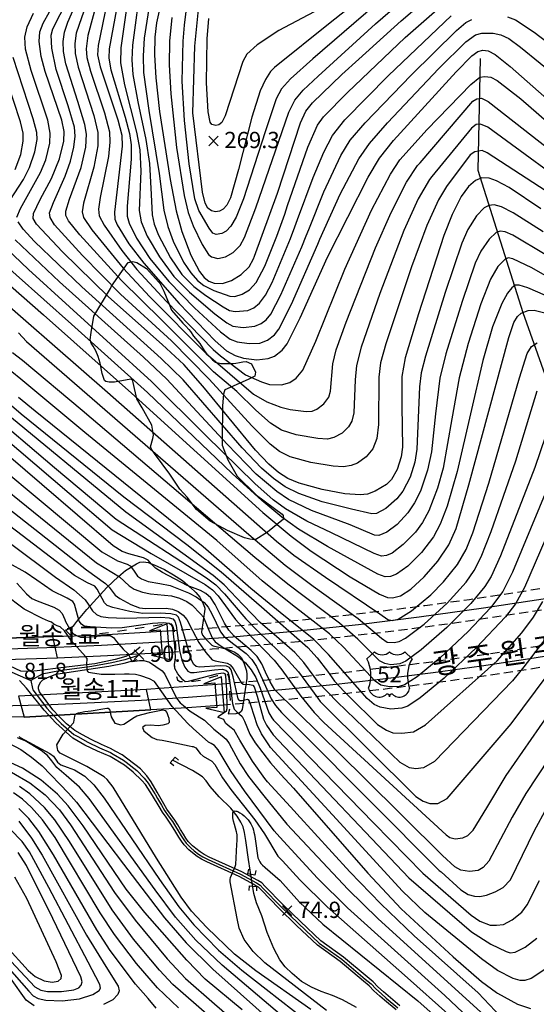
# Model space of a CAD drawing. Extents: x 273049 to 275292, y 530950 to 533745.
# Drawn here: x 274306 to 274592, y 532455 to 533000 of the extents above; entities that cross this region are included whole.
import ezdxf
from ezdxf.enums import TextEntityAlignment as Align

# ---------------------------------------------------------------- set-up
doc = ezdxf.new("R2010")
doc.units = 0
doc.header["$MEASUREMENT"] = 0
doc.linetypes.add('5M2P5', pattern=[7.5, 5, -2.5])
doc.linetypes.add('5M5', pattern=[10, 5, -5])
for name, color, linetype in [('A0013110', 1, 'CONTINUOUS'), ('A0013111', 1, 'CONTINUOUS'), ('A0013122', 1, '5M2P5'), ('A0013431', 7, 'CONTINUOUS'), ('A0013441', 7, 'CONTINUOUS'), ('A0023210', 7, 'CONTINUOUS'), ('A0023211', 7, 'CONTINUOUS'), ('A0073340', 7, 'CONTINUOUS'), ('A0123373', 7, 'CONTINUOUS'), ('C0076116', 7, 'CONTINUOUS'), ('E0022112', 5, 'CONTINUOUS'), ('F0017111', 30, 'CONTINUOUS'), ('F0017114', 7, 'CONTINUOUS'), ('F0027132', 7, 'CONTINUOUS'), ('F0027217', 7, 'CONTINUOUS'), ('F0037222', 7, 'CONTINUOUS'), ('F0037223', 7, '5M5'), ('G0037213', 32, 'CONTINUOUS'), ('H0049111', 7, 'CONTINUOUS'), ('H0049114', 7, 'CONTINUOUS')]:
    doc.layers.add(name, color=color, linetype=linetype)
doc.styles.add('NGSW', font='ROMANS.shx', dxfattribs={"bigfont": 'NGSW.shx'})

# ---------------------------------------------------------------- blocks, each defined once
blk = doc.blocks.new('A0013431')
at = {"layer": 'A0013431'}
for points in [[(-8.217, 12.5), (-12.5, 8.635)], [(12.5, 8.635), (8.442, 12.5)]]:
    blk.add_lwpolyline(points, dxfattribs=at)
for centre, radius, start, end in [((-4.108, 16.614), 5.814, 225.042, 314.958), ((4.221, 16.892), 6.092, 226.138, 313.862), ((-30.923, -0.61), 20.612, 340.149, 26.65), ((29.823, -1.142), 19.891, 150.56, 199.594), ((-5.684, -6.646), 5.93, 189.357, 313.79), ((-1.261, -12.151), 1.266, 347.964, 104.609), ((5.568, -7.01), 5.573, 225.626, 351.721), ((1.257, -12.221), 1.295, 71.408, 188.625)]:
    blk.add_arc(centre, radius, start, end, dxfattribs=at)
blk = doc.blocks.new('F0027217')
at = {"layer": 'F0027217'}
for p, q in [((-2.652, 2.652), (2.652, -2.652)), ((-2.652, -2.652), (2.652, 2.652))]:
    blk.add_line(p, q, dxfattribs=at)

msp = doc.modelspace()

# ---------------------------------------------------------------- linework, layer by layer
at = {"layer": 'A0013110', "flags": 128}
for points in [[(274372.364, 532652.277), (274368.289, 532648.891), (274364.436, 532647.055), (274358.48, 532645.374), (274347.299, 532643.032), (274329.808, 532640.979), (274315.35, 532639.235), (274311.653, 532638.727), (274306.273, 532638.994), (274297.219, 532643.137)], [(274516.161, 532453.693), (274509.66, 532459.249), (274507.042, 532461.459), (274503.931, 532464.251), (274501.319, 532466.974), (274498.021, 532469.758), (274485.049, 532480.741), (274472.46, 532489.691), (274461.065, 532500.393), (274451.301, 532509.87), (274441.599, 532519.837), (274439.674, 532521.757), (274437.452, 532523.12), (274435.126, 532524.443), (274428.596, 532528.002), (274410.597, 532536.119), (274407.747, 532537.552), (274405.536, 532538.922), (274403.129, 532540.756), (274401.368, 532542.291), (274398.934, 532544.781), (274397.689, 532546.503), (274396.29, 532548.702), (274394.72, 532551.403), (274393.162, 532553.863), (274391.461, 532556.551), (274389.143, 532559.86), (274387.15, 532562.629), (274385.4, 532565.595), (274381.834, 532572.036), (274378.387, 532577.679), (274375.963, 532580.98), (274372.478, 532584.955), (274365.538, 532590.323), (274362.393, 532592.64), (274358.882, 532594.593), (274355.988, 532596.147), (274350.97, 532598.412), (274345.15, 532601.096), (274340.445, 532603.678), (274336.085, 532606.18), (274331.562, 532609.755), (274327.396, 532613.876), (274323.966, 532617.528), (274316.475, 532627.522), (274316.055, 532629.183), (274316.033, 532630.224), (274316.344, 532631.397), (274317.23, 532632.991), (274318.47, 532634.164), (274320.574, 532635.381), (274325.6, 532637.349), (274343.844, 532640.177), (274354.936, 532641.723), (274363.394, 532643.424), (274370.745, 532645.37)], [(274514.102, 532451.506), (274507.717, 532456.962), (274505.072, 532459.196), (274501.844, 532462.093), (274499.263, 532464.783), (274496.084, 532467.467), (274483.207, 532478.369), (274470.556, 532487.364), (274458.993, 532498.223), (274449.181, 532507.747), (274439.465, 532517.729), (274437.805, 532519.384), (274435.926, 532520.537), (274433.667, 532521.822), (274427.26, 532525.314), (274409.307, 532533.41), (274406.28, 532534.931), (274403.833, 532536.448), (274401.232, 532538.429), (274399.306, 532540.108), (274396.634, 532542.843), (274395.205, 532544.817), (274393.727, 532547.142), (274392.155, 532549.846), (274390.627, 532552.258), (274388.963, 532554.887), (274386.697, 532558.124), (274384.636, 532560.987), (274382.81, 532564.081), (274379.072, 532570.225), (274375.206, 532576.25), (274373.233, 532578.395), (274368.502, 532583.1), (274363.693, 532586.997), (274355.765, 532591.678), (274348.748, 532594.79), (274341.612, 532598.111), (274335.077, 532601.824), (274325.702, 532610.31), (274319.228, 532617.404), (274309.38, 532629.651), (274305.418, 532633.792)]]:
    msp.add_lwpolyline(points, dxfattribs=at)
at = {"layer": 'A0013111', "flags": 128}
for points in [[(274070.199, 532663.364), (274111.113, 532660.501), (274148.886, 532658.541), (274188.677, 532657.183), (274229.308, 532656.543), (274253.184, 532655.666), (274323.898, 532658.188), (274347.717, 532658.98), (274387.554, 532661.243)], [(274256.323, 532644.108), (274326.551, 532646.364), (274354.271, 532647.587), (274388.492, 532649.576)], [(274417.715, 532631.842), (274385.621, 532629.55), (274375.872, 532628.768), (274304.847, 532625.14)], [(274418.653, 532620.18), (274398.398, 532618.678), (274378.281, 532617.631), (274308.119, 532613.604), (274289.02, 532613.762), (274267.926, 532613.431), (274246.83, 532613.3), (274204.639, 532613.635), (274183.087, 532614.114), (274162.001, 532614.784), (274119.853, 532616.722), (274098.795, 532617.989), (274076.485, 532619.55)]]:
    msp.add_lwpolyline(points, dxfattribs=at)
at = {"layer": 'A0013122', "flags": 128}
for points in [[(274387.554, 532661.243), (274412.287, 532663.014), (274435.103, 532664.898), (274460.869, 532667.315), (274483.637, 532669.707), (274506.379, 532672.337), (274530.078, 532675.334), (274554.729, 532678.731), (274579.34, 532682.408), (274603.908, 532686.364), (274627.449, 532690.425), (274648.988, 532694.372), (274673.415, 532699.119), (274696.813, 532703.937), (274720.156, 532709.01), (274743.443, 532714.337), (274766.671, 532719.918), (274801.395, 532728.764), (274836.927, 532738.446), (274870.385, 532748.154), (274904.632, 532758.693), (274930.203, 532766.964), (275258.533, 532875.479)], [(274388.492, 532649.576), (274412.191, 532651.272), (274436.127, 532653.243), (274460.039, 532655.475), (274483.925, 532657.968), (274507.783, 532660.722), (274531.61, 532663.735), (274555.402, 532667.008), (274581.135, 532670.847), (274604.846, 532674.66), (274628.515, 532678.731), (274652.138, 532683.06), (274675.712, 532687.647), (274699.235, 532692.491), (274722.703, 532697.591), (274746.115, 532702.946), (274769.466, 532708.557), (274804.376, 532717.45), (274839.135, 532726.913), (274873.734, 532736.944), (274908.165, 532747.539), (274934.822, 532756.168), (275262.205, 532864.37)], [(275270.571, 532846.282), (274940.366, 532737.147), (274915.648, 532729.14), (274885.1, 532719.683), (274851.536, 532709.844), (274817.822, 532700.535), (274784.934, 532692.001), (274761.643, 532686.28), (274740.239, 532681.258), (274716.835, 532676.02), (274693.374, 532671.036), (274670.843, 532666.497), (274649.248, 532662.374), (274625.644, 532658.12), (274602.982, 532654.283), (274581.27, 532650.832), (274557.546, 532647.313), (274533.785, 532644.05), (274510.983, 532641.164), (274488.152, 532638.514), (274464.3, 532636.001), (274440.422, 532633.746), (274417.715, 532631.842)], [(275270.681, 532833.996), (274944.213, 532726.096), (274918.231, 532717.685), (274885.594, 532707.613), (274852.807, 532698.042), (274819.877, 532688.973), (274786.812, 532680.409), (274764.372, 532674.903), (274742.856, 532669.854), (274720.309, 532664.803), (274696.728, 532659.782), (274674.08, 532655.209), (274651.385, 532650.871), (274628.647, 532646.768), (274604.876, 532642.737), (274582.056, 532639.116), (274558.206, 532635.589), (274533.322, 532632.189), (274510.397, 532629.308), (274487.443, 532626.665), (274463.464, 532624.16), (274440.459, 532622.003), (274418.653, 532620.18)]]:
    msp.add_lwpolyline(points, dxfattribs=at)
at = {"layer": 'A0023210', "flags": 128}
for points in [[(274371.299, 532647.732), (274363.915, 532645.24), (274356.708, 532643.549), (274345.571, 532641.604), (274327.704, 532639.164), (274317.962, 532637.308), (274311.762, 532633.857)], [(274301.319, 532638.465), (274305.846, 532636.393), (274311.762, 532633.857), (274312.717, 532629.417), (274312.927, 532628.587), (274320.717, 532618.423), (274326.549, 532612.093), (274328.632, 532610.032), (274335.581, 532604.002), (274337.761, 532602.751), (274343.381, 532599.604), (274349.859, 532596.601), (274355.876, 532593.913), (274357.324, 532593.136), (274363.043, 532589.819), (274364.615, 532588.66), (274370.49, 532584.027), (274374.598, 532579.688), (274376.796, 532576.964), (274380.452, 532571.13), (274380.564, 532570.95), (274381.979, 532568.512), (274384.105, 532564.838), (274385.893, 532561.808), (274387.92, 532558.992), (274390.212, 532555.719), (274391.895, 532553.06), (274393.437, 532550.625), (274395.009, 532547.922), (274396.447, 532545.66), (274397.784, 532543.812), (274400.337, 532541.2), (274402.181, 532539.593), (274404.684, 532537.685), (274407.013, 532536.241), (274409.952, 532534.764), (274427.928, 532526.658), (274434.397, 532523.132), (274436.689, 532521.829), (274438.74, 532520.571), (274440.532, 532518.783), (274450.241, 532508.809), (274460.029, 532499.308), (274471.508, 532488.527), (274484.128, 532479.555), (274497.053, 532468.612), (274500.291, 532465.878), (274502.887, 532463.172), (274506.057, 532460.327), (274508.689, 532458.106), (274515.131, 532452.599)]]:
    msp.add_lwpolyline(points, dxfattribs=at)
at = {"layer": 'A0023211', "flags": 128}
for points in [[(274299.126, 532651.353), (274326.059, 532652.201), (274350.986, 532653.281), (274386.853, 532655.331), (274423.68, 532658.055), (274459.463, 532661.297), (274493.206, 532664.896), (274526.889, 532669.016), (274562.478, 532673.945), (274597.982, 532679.456), (274633.386, 532685.546), (274662.814, 532691.064), (274692.164, 532696.983), (274721.43, 532703.301), (274750.607, 532710.017), (274779.691, 532717.131), (274806.745, 532724.128), (274835.63, 532732.006), (274864.406, 532740.277), (274894.972, 532749.532), (274925.401, 532759.229), (275259.334, 532869.583), (275270.325, 532873.567)], [(274292.971, 532619.734), (274318.947, 532620.426), (274346.976, 532621.554), (274372.998, 532622.917), (274398.996, 532624.584), (274427.968, 532626.802), (274454.913, 532629.207), (274480.827, 532631.831), (274506.709, 532634.758), (274534.548, 532638.25), (274561.351, 532641.949), (274588.103, 532645.973), (274614.804, 532650.321), (274640.467, 532654.815), (274666.064, 532659.607), (274692.593, 532664.901), (274718.081, 532670.304), (274745.458, 532676.456), (274785.392, 532686.084), (274826.108, 532696.708), (274865.656, 532707.82), (274905.948, 532719.957), (274940.302, 532730.966), (275270.626, 532840.139)]]:
    msp.add_lwpolyline(points, dxfattribs=at)
at = {"layer": 'A0073340', "flags": 128}
for points in [[(274326.551, 532646.364), (274323.898, 532658.188), (274253.184, 532655.666), (274256.323, 532644.108)], [(274378.281, 532617.631), (274375.872, 532628.768), (274304.847, 532625.14), (274308.119, 532613.604)]]:
    msp.add_lwpolyline(points, close=True, dxfattribs=at)
at = {"layer": 'A0123373', "flags": 128}
for points in [[(274377.513, 532661.361), (274383.493, 532661.842), (274384.587, 532648.244), (274378.606, 532647.764), (274388.826, 532645.427), (274387.234, 532665.222)], [(274407.667, 532632.044), (274413.647, 532632.525), (274414.741, 532618.927), (274408.76, 532618.447), (274418.98, 532616.11), (274417.388, 532635.905)]]:
    msp.add_lwpolyline(points, close=True, dxfattribs=at)
at = {"layer": 'C0076116', "flags": 128}
for points in [[(274390.922, 532586.68), (274389.025, 532588.308), (274391.628, 532591.344), (274393.526, 532589.717)], [(274436.37, 532528.583), (274435.893, 532526.129), (274431.967, 532526.891), (274432.443, 532529.345)], [(274432.702, 532517.623), (274432.847, 532520.119), (274436.841, 532519.886), (274436.695, 532517.39)]]:
    msp.add_lwpolyline(points, dxfattribs=at)
at = {"layer": 'E0022112', "flags": 128}
for points in [[(274560.63, 532978.11), (274559.29, 532916.23), (274584.39, 532837.5), (274615.85, 532748.63), (274644.69, 532655.98), (274657.01, 532565.72), (274668.4, 532514.16), (274694.51, 532472.18)], [(274492.117, 532452.781), (274484.478, 532457.004), (274478.939, 532459.462), (274472.663, 532461.617), (274467.181, 532464.158), (274461.742, 532467.33), (274456.5, 532471.69), (274452.641, 532475.408), (274449.732, 532479.282), (274446.384, 532485.521), (274442.701, 532494.445), (274439.656, 532503.497), (274436.69, 532510.785), (274435.338, 532515.909), (274433.288, 532528.895), (274432.259, 532534.788), (274430.779, 532545.234), (274430.211, 532549.748), (274429.474, 532552.815), (274428.176, 532555.489), (274426.116, 532558.774), (274422.568, 532563.155), (274416.177, 532569.472), (274411.175, 532575.09), (274408.827, 532578.237), (274406.805, 532580.516), (274404.341, 532582.187), (274401.232, 532584.002), (274390.239, 532589.724)]]:
    msp.add_lwpolyline(points, dxfattribs=at)
at = {"layer": 'F0017111', "flags": 128}
for points, elevation in [([(274502.73, 533007.82), (274468.03, 532977.82), (274455.64, 532966.8), (274450.69, 532961.17), (274447.74, 532955.7), (274441.5, 532937.53), (274429.52, 532900.33), (274425.51, 532890.15), (274422.6, 532885.22), (274420.01, 532882.49), (274417.65, 532881.1), (274414.37, 532880.72), (274412.65, 532881.34), (274410.46, 532884.08), (274404.81, 532893.98), (274402.62, 532900.3), (274399.55, 532919.68), (274396.8, 532943.67), (274395.66, 532965.56), (274396.1, 532987.65), (274396.86, 532996.44), (274403, 533046.27)], 260), ([(274382.53, 533040.02), (274374.61, 532989.2), (274373.91, 532979.45), (274374.25, 532970.24), (274377.22, 532949.31), (274382.77, 532914.45), (274385.5, 532894.05), (274387.58, 532885.01), (274390.57, 532877.01), (274396.39, 532865.38), (274400.35, 532859.35), (274404.04, 532855.16), (274407.53, 532852.37), (274413.17, 532849.71), (274421.97, 532846.51), (274424.82, 532846.41), (274428.88, 532847.55), (274432.82, 532849.99), (274436.58, 532854.09), (274441.34, 532863.02), (274448.06, 532879.76), (274452.38, 532891.8), (274454, 532896.64), (274465.25, 532928.92), (274470.64, 532941.11), (274473.88, 532945.7), (274487.14, 532959.27), (274519.18, 532989.56), (274542.83, 533010.49)], 245), ([(274389.96, 533000.67), (274388.64, 532987.69), (274388.41, 532974.58), (274389.25, 532958.41), (274392.49, 532928.74), (274396.72, 532902.3), (274398.98, 532892.79), (274401.73, 532885.43), (274406.65, 532875.02), (274410.16, 532869.59), (274411.91, 532868.22), (274415.32, 532867.44), (274419.61, 532868.24), (274423.93, 532870.67), (274427.64, 532874.57), (274430.1, 532879.02), (274436.43, 532895.38), (274454.68, 532948.41), (274457.94, 532954.92), (274462.66, 532960.48), (274470.99, 532968.28), (274502.65, 532997.29), (274533.9, 533024.41)], 255), ([(274372.62, 533020.27), (274368.08, 532985.47), (274367.72, 532977.36), (274368.29, 532969.17), (274371.02, 532954.04), (274375.46, 532933.15), (274377.44, 532919.95), (274378.34, 532902.82), (274378.91, 532891.55), (274380.06, 532886.35), (274382.5, 532880.28), (274389.07, 532867.81), (274395.44, 532858.53), (274401.98, 532851.86), (274408.73, 532846.91), (274418.37, 532840.6), (274421.74, 532838.56), (274424.92, 532838.03), (274431.98, 532838.64), (274435.38, 532840.02), (274438.35, 532842.71), (274441.67, 532847.14), (274445.39, 532854.07), (274455.6, 532878.46), (274458.06, 532884.88), (274459.48, 532888.89), (274468.08, 532912.21), (274474.09, 532926.27), (274478.83, 532935.43), (274485.65, 532944.01), (274509.88, 532968.65), (274544.53, 533001.69)], 240), ([(274604.55, 532899.76), (274564.48, 532925.75), (274561.78, 532927.1), (274557.74, 532926.43), (274555.05, 532924.63), (274542, 532907.23), (274537.5, 532899.84), (274531.04, 532885.64), (274522.66, 532862.79), (274508.33, 532820.15), (274505.54, 532809.65), (274504.57, 532801.74), (274504.31, 532775.4), (274503.52, 532767.71), (274501.19, 532761.96), (274497.55, 532757.51), (274492.78, 532754.16), (274489.21, 532752.72), (274484.96, 532752.08), (274479.17, 532752.34), (274466.91, 532754.45), (274455.38, 532757.67), (274449.59, 532760.56), (274444.31, 532764.64), (274434.2, 532774.77), (274410.59, 532800.52), (274389.68, 532821.74), (274361.5, 532847.67), (274340.42, 532868.96), (274324.92, 532886.02), (274322.39, 532890.09), (274322.1, 532892.6), (274324.26, 532898.41), (274330.86, 532912.87), (274333.8, 532921.29), (274335.63, 532928.98), (274336.33, 532935.13), (274335.99, 532940), (274332.51, 532951.77), (274325.89, 532971.88), (274323.33, 532983.74), (274323.08, 532990.97), (274323.97, 532994.47), (274332.02, 533010.34)], 205), ([(274619.43, 532900.22), (274564.93, 532940.12), (274560.89, 532941.69), (274558.42, 532941.46), (274555.95, 532939.44), (274533.83, 532912.72), (274532.61, 532911.15), (274526.29, 532900.3), (274518.4, 532882.86), (274505.14, 532848.07), (274494.74, 532818.22), (274492.16, 532808.16), (274491.49, 532800.25), (274490.73, 532781.94), (274489.54, 532777.35), (274487.82, 532774.26), (274484.19, 532770.69), (274479.65, 532768.21), (274476.02, 532767.46), (274470.68, 532767.7), (274458.67, 532769.78), (274450.68, 532772.31), (274444.49, 532776.16), (274436.44, 532783.45), (274425.88, 532793.81), (274412.94, 532804.67), (274384.12, 532833.46), (274362.04, 532855.13), (274338.85, 532880.49), (274332.64, 532888.25), (274331.2, 532891.15), (274331.08, 532893.54), (274333.13, 532900.1), (274339.58, 532917.63), (274342.23, 532928.88), (274342.62, 532936.12), (274341.75, 532941.42), (274337.84, 532954.26), (274331.18, 532975.14), (274329.91, 532981.9), (274329.66, 532987.52), (274330.36, 532992.58), (274332.35, 532998.22), (274337.03, 533009)], 210), ([(274342.6, 533008.41), (274336.97, 532991.99), (274336.13, 532986.4), (274336.4, 532980.82), (274338.03, 532973.25), (274346.62, 532946.56), (274348.93, 532937.07), (274348.9, 532929.74), (274346.65, 532917.87), (274340.93, 532898.01), (274340.11, 532893.12), (274340.9, 532890.05), (274345.54, 532883.29), (274363, 532861.92), (274377.63, 532846.21), (274408.94, 532814.75), (274435.1, 532792.34), (274442.48, 532788.05), (274450.23, 532785.11), (274455.38, 532783.87), (274464.22, 532782.75), (274467.62, 532782.87), (274470.17, 532783.88), (274474.13, 532786.85), (274476.88, 532790.6), (274477.75, 532794.02), (274479.07, 532809.02), (274480.98, 532816.84), (274486.47, 532832.08), (274502.75, 532873.23), (274511.29, 532892.82), (274519.95, 532909.68), (274526.04, 532918.9), (274527.42, 532920.35), (274556.65, 532954.46), (274558.87, 532955.67), (274561.49, 532956.08), (274565.12, 532954.26), (274626.89, 532905.93)], 215), ([(274348.68, 533010.59), (274343.32, 532990.72), (274342.34, 532983.4), (274342.81, 532978.62), (274344.76, 532970.97), (274352.57, 532947.94), (274355.31, 532937.46), (274355.55, 532931.8), (274354.74, 532923.8), (274350.13, 532901.07), (274349.23, 532894.71), (274349.7, 532891.01), (274352.32, 532885.87), (274362.1, 532871.8), (274370.56, 532861.33), (274386.78, 532843.75), (274412.83, 532817.03), (274416.92, 532813.47), (274430.64, 532802.97), (274439.57, 532799.03), (274444.03, 532797.65), (274450.55, 532797.48), (274455.19, 532798.68), (274458.79, 532801.09), (274462.39, 532805.55), (274469.63, 532821.66), (274485.73, 532861.36), (274500.5, 532894.04), (274510.95, 532913.98), (274516.25, 532921.93), (274531.4, 532938.82), (274555.49, 532963.57), (274560.46, 532967.63), (274563.34, 532968.15), (274566.5, 532967.64), (274570.09, 532965.91), (274583.21, 532955.65), (274627.24, 532917.26)], 220), ([(274359.55, 533007.35), (274355.11, 532983.31), (274355.01, 532978.29), (274356.13, 532971.8), (274364.1, 532945.54), (274366.49, 532936.57), (274367.36, 532930.23), (274367.37, 532922.27), (274365.2, 532896.27), (274365.17, 532890.75), (274366.15, 532886.88), (274370.29, 532878.59), (274377.68, 532867.35), (274388.28, 532854.56), (274402.45, 532839.99), (274416.78, 532826.75), (274422.21, 532822.76), (274426.12, 532821.19), (274432.67, 532820.31), (274438.65, 532820.55), (274442.85, 532822.13), (274446.76, 532825.05), (274449.17, 532828.29), (274456.08, 532842.01), (274470.74, 532875.27), (274471.9, 532878.03), (274483.17, 532902.9), (274493.44, 532922.56), (274499.37, 532930.95), (274509.3, 532942.35), (274537.82, 532972.46), (274552.7, 532987.18), (274558.11, 532991.06), (274561.64, 532992.03), (274567.91, 532991.99), (274572.15, 532991.1), (274576.49, 532989.01), (274583.09, 532984.35), (274604.83, 532966.52)], 230), ([(274365.47, 533011.28), (274361.58, 532983.87), (274361.43, 532975.58), (274363.64, 532963.53), (274370.31, 532937.28), (274372.17, 532927.45), (274372.73, 532915.68), (274371.85, 532893.98), (274372.86, 532887.72), (274376.3, 532879.65), (274382.96, 532868.25), (274391, 532857.46), (274399.58, 532848.66), (274413.73, 532836.81), (274420.28, 532831.67), (274423.71, 532829.97), (274429.39, 532829.25), (274435.8, 532829.98), (274439.43, 532831.37), (274442.2, 532833.48), (274444.66, 532836.52), (274450.32, 532847.2), (274461.84, 532873.74), (274464.37, 532879.98), (274465.7, 532883.44), (274474.07, 532904.32), (274483.55, 532924.36), (274488.73, 532932.76), (274497.02, 532942.51), (274522.37, 532968.72), (274547.57, 532993.53), (274552.77, 532997.88), (274556, 532999.63)], 235), ([(274486.27, 533004.61), (274477.6, 532997.7), (274446.77, 532973.12), (274444.52, 532970.87), (274441.68, 532966.44), (274438.89, 532960.21), (274434.14, 532945.61), (274426.75, 532916.63), (274422.31, 532900.85), (274420.3, 532896.84), (274418.37, 532894.71), (274416.31, 532893.54), (274414.1, 532893.16), (274411.88, 532893.64), (274409.89, 532895.2), (274408.29, 532897.94), (274406.86, 532904.13), (274401.53, 532947.93), (274402.53, 532984.86), (274405.22, 533010.83)], 265), ([(274304.03, 532890.3), (274306.01, 532894.93), (274317.2, 532914.91), (274320.04, 532921.94), (274322.32, 532931.18), (274322.56, 532936.79), (274321.12, 532943.87), (274311.9, 532971.31), (274308.82, 532983.28), (274308.37, 532989.75), (274309.65, 532995.51), (274313.29, 533003.1)], 195), ([(274471.82, 533005.59), (274449.23, 532993.45), (274437.12, 532985.52), (274431.45, 532980.34), (274429.29, 532976.39), (274419.42, 532946.25), (274417.58, 532942.6), (274415.93, 532941.3), (274414.16, 532940.93), (274411.94, 532941.53), (274411.03, 532942.81), (274409.99, 532948.53), (274409.13, 532964.5), (274409.42, 532988.94), (274410.32, 533000.11)], 270), ([(274575.78, 533001.12), (274580.29, 532999.4), (274590.63, 532992.52), (274624.06, 532967.13)], 235), ([(274303.04, 532916.63), (274306.2, 532924.87), (274307.61, 532932.32), (274307.55, 532936.62), (274306, 532942.89), (274294.16, 532978.46)], 185), ([(274297.79, 532895.82), (274307.62, 532911.11), (274311.06, 532917.78), (274313.98, 532926.47), (274315.23, 532933.18), (274315.07, 532937.07), (274313.02, 532944.72), (274301.96, 532978.62)], 190), ([(274595.62, 532882.03), (274578.95, 532892.66), (274572.42, 532895.94), (274568.37, 532897.05), (274565.46, 532896.75), (274562.8, 532895.34), (274558.61, 532891.01), (274553.88, 532883.34), (274550.52, 532875.88), (274541.22, 532848.48), (274530.31, 532813.35), (274528.08, 532804.06), (274527.11, 532796.38), (274525.58, 532761.83), (274524.56, 532754.67), (274521.83, 532746.35), (274517.74, 532738.59), (274514.46, 532734.39), (274508.35, 532729.08), (274503.33, 532726.27), (274500.75, 532725.98), (274489.42, 532728.7), (274473.12, 532732.69), (274460.14, 532737.29), (274452.73, 532741), (274446.15, 532745.51), (274439.52, 532751.31), (274428.89, 532762.66), (274396.1, 532800.22), (274384.04, 532812.1), (274340.08, 532851.61), (274313.87, 532876.73), (274307.56, 532883.6), (274304.84, 532887.6)], 195), ([(274596.67, 532869.49), (274578.76, 532880.34), (274574.48, 532882.17), (274571.78, 532882.51), (274569.51, 532881.75), (274565.58, 532878.13), (274561.03, 532871.41), (274557.96, 532864.78), (274550.63, 532843.64), (274541.58, 532814.55), (274538.41, 532801.08), (274535.91, 532781.4), (274533.64, 532760.36), (274531.58, 532750.15), (274527.58, 532738.62), (274524.33, 532732.15), (274520.67, 532726.65), (274514.73, 532720.23), (274509.03, 532715.98), (274504.5, 532714.13), (274502.05, 532714.29), (274488.75, 532719.98), (274467.21, 532727.89), (274454.58, 532734.01), (274448.06, 532738.32), (274436.67, 532747.94), (274420.61, 532764.53), (274387.11, 532800.65), (274374.1, 532812.77), (274327.57, 532854.44), (274303.06, 532877.76)], 190), ([(274610.52, 532849.95), (274589.26, 532862.15), (274578.77, 532867.25), (274576.2, 532867.74), (274574.29, 532866.84), (274570.5, 532862.87), (274566.34, 532855.97), (274561.1, 532842.24), (274553.97, 532820.33), (274549.01, 532801.38), (274545.03, 532778.6), (274540.15, 532751.29), (274537.12, 532740.32), (274532.18, 532727.67), (274528.71, 532721.29), (274524.8, 532715.98), (274518.03, 532709.05), (274511.85, 532704.28), (274508.87, 532702.92), (274506.03, 532702.67), (274501.88, 532704.04), (274478.32, 532715.55), (274464.57, 532722.03), (274452.88, 532728.8), (274446.06, 532733.86), (274435.76, 532742.81), (274408.6, 532769.67), (274378.66, 532799.28), (274310.55, 532861.21), (274294.1, 532876.75)], 185), ([(274601.17, 532844.98), (274587.08, 532851.1), (274582.33, 532852.61), (274580.12, 532852.51), (274578.24, 532851.18), (274575.73, 532848.08), (274572.63, 532842.53), (274567.57, 532829.57), (274562.17, 532810.95), (274555.23, 532781.4), (274547.97, 532749.4), (274542.39, 532730.26), (274538.6, 532720.39), (274534.9, 532713.35), (274528.11, 532704.57), (274520.6, 532697.08), (274514.39, 532692.63), (274511.05, 532691.39), (274508.08, 532691.19), (274504.04, 532692.57), (274476.18, 532707.96), (274460.09, 532717.58), (274450.84, 532724.2), (274439.65, 532733.39), (274423.31, 532748.29), (274376.32, 532793.28), (274334.25, 532831.08), (274288.13, 532871.99)], 180), ([(274279.66, 532858.35), (274354.15, 532793.47), (274447.9, 532710.98), (274457.45, 532703.25), (274475.01, 532690.99), (274505.17, 532670.63), (274509.61, 532667.54), (274511.9, 532666.96), (274515.33, 532667.74), (274522.56, 532672.35), (274533.31, 532681.31), (274540.31, 532688.43), (274548.08, 532698.07), (274552.84, 532706.3), (274556.52, 532715.49), (274565.56, 532742.95), (274582.46, 532801.28), (274586.79, 532814.69), (274589.06, 532818.6), (274592.21, 532820.6)], 170), ([(274304.87, 532826.27), (274309.38, 532821.5), (274432.59, 532714.54), (274452.69, 532697.58), (274468.18, 532686.01), (274493.03, 532668.18), (274505.97, 532657.24), (274509.21, 532655.03), (274513.06, 532654.79), (274515.76, 532655.36), (274519.34, 532657.3), (274529.61, 532665.06), (274542.43, 532676.67), (274552.86, 532688.29), (274557.38, 532694.73), (274561.26, 532702.24), (274566.83, 532716.21), (274580.44, 532755.32), (274592.19, 532794.07)], 165), ([(274599.81, 532777.78), (274590.88, 532751.66), (274571.89, 532702.81), (274566.79, 532691.4), (274563.34, 532685.76), (274555.54, 532676.39), (274542.18, 532663.1), (274528.06, 532650.8), (274519.47, 532644.5), (274516.24, 532643.12), (274511.15, 532642.57), (274507.87, 532643.15), (274504.84, 532644.76), (274492.85, 532656.64), (274482.79, 532665.63), (274454.1, 532687.11), (274435.84, 532701.94), (274340.17, 532783.25), (274307.13, 532810.88), (274301.63, 532815.1)], 160), ([(274598.5, 532741.67), (274578.65, 532693.68), (274573.25, 532683.01), (274566.38, 532673.97), (274554.04, 532660.94), (274538.47, 532646.45), (274525.71, 532635.89), (274518.82, 532631.44), (274515.87, 532630.55), (274510.52, 532630.27), (274505.7, 532631.26), (274502.44, 532633.53), (274484.91, 532652.25), (274477.27, 532659.66), (274456.73, 532675.55), (274439.83, 532688.97), (274414.74, 532711.35), (274341.72, 532771), (274306.21, 532800.61), (274296.33, 532808.75)], 155), ([(274294.38, 532791.49), (274306.41, 532781.41), (274363.263, 532735.519), (274398.255, 532709.098), (274417.142, 532693.86), (274439.45, 532674.528), (274465.12, 532652.029), (274470.45, 532646.426), (274476.122, 532639.024), (274480.005, 532633.524), (274485.36, 532627.8), (274487.75, 532625.38), (274503.71, 532609.48), (274508.84, 532606.25), (274512.35, 532604.89), (274517.21, 532604.63), (274523.69, 532605.44), (274530.44, 532609.21), (274570.03, 532644.66), (274583.75, 532660.15), (274590.23, 532668.78), (274595.3, 532677.46)], 145), ([(274276.96, 532785.07), (274332.92, 532737.47), (274356.731, 532717.186), (274378.348, 532704.184), (274408.335, 532686.973), (274412.447, 532683.981), (274415.498, 532680.625), (274425.206, 532667.634), (274431.02, 532661.112), (274446.545, 532645.127), (274450.87, 532639.652), (274461.264, 532625.128), (274468.627, 532616.034), (274474.11, 532610.55), (274541.78, 532548.36), (274543.79, 532547), (274546.76, 532546.23), (274551.15, 532546.7), (274553.93, 532548.07), (274556.8, 532550.97), (274564.28, 532563.39), (274575.08, 532581.22), (274598.07, 532614.39)], 130), ([(274286.05, 532784.53), (274324.8, 532751.75), (274358.954, 532723.108), (274409.085, 532690.721), (274414.185, 532686.82), (274419.126, 532681.772), (274430.821, 532667.98), (274437.583, 532661.075), (274454.572, 532644.739), (274460.005, 532638.549), (274470.735, 532623.988), (274471.997, 532622.239), (274525.04, 532569.54), (274529.09, 532567.11), (274532.87, 532565.76), (274537.19, 532565.76), (274542.32, 532568.46), (274577.77, 532609.77), (274597.75, 532636.54)], 135), ([(274597.03, 532657.18), (274584.92, 532641.44), (274578.64, 532633.67), (274535.3, 532588.97), (274529.36, 532585.47), (274525.04, 532584.93), (274521.53, 532585.47), (274516.4, 532588.43), (274481.41, 532622.04), (274470.971, 532632.802), (274468.753, 532636.003), (274462.963, 532643.855), (274457.919, 532649.299), (274449.398, 532656.885), (274438.855, 532665.887), (274429.373, 532675.712), (274418.786, 532686.68), (274412.762, 532692.002), (274364.403, 532726.956), (274293.4, 532785.2)], 140), ([(274260.3, 532780.57), (274351.103, 532705.071), (274359.859, 532700.067), (274365.161, 532698.242), (274366.843, 532697.235), (274368.596, 532694.879), (274370.923, 532691.621), (274373.12, 532690.104), (274376.83, 532688.683), (274383.135, 532687.458), (274388.926, 532686.328), (274399.017, 532682.403), (274403.331, 532680.131), (274407.7, 532676.967), (274409.955, 532674.412), (274412.075, 532670.649), (274416.764, 532660.813), (274418.679, 532658.359), (274423.563, 532654.567), (274431.083, 532648.792), (274434.206, 532645.429), (274436.687, 532641.642), (274440.046, 532634.351), (274444.86, 532623.585), (274447.337, 532619.967), (274450.62, 532616.064), (274461.86, 532604.95), (274537.94, 532528.75), (274539, 532527.89), (274549.93, 532517.95), (274554.07, 532515.42), (274557.52, 532514.5), (274560.52, 532514.27), (274564.2, 532514.96), (274569.03, 532516.8), (274573.4, 532519.33), (274577.53, 532523.58), (274590.72, 532550.74), (274597.68, 532563.29)], 120), ([(274255.84, 532773.52), (274348.182, 532699.012), (274360.81, 532691.216), (274366.304, 532686.174), (274368.993, 532684.43), (274373.613, 532682.663), (274378.144, 532681.802), (274389.659, 532680.585), (274394.086, 532679.396), (274398.267, 532677.538), (274401.217, 532675.414), (274405.735, 532670.635), (274407.47, 532668.872), (274409.778, 532663.013), (274412.171, 532657.336), (274413.829, 532655.193), (274417.216, 532652.789), (274426.789, 532646.891), (274430.617, 532643.564), (274433.832, 532639.7), (274436.456, 532635.4), (274438.752, 532629.629), (274443.521, 532615.868), (274445.199, 532613.108), (274446.238, 532611.891), (274501.8, 532554.93), (274528.95, 532527.13), (274555.68, 532503.92), (274560.52, 532500.7), (274566.27, 532498.4), (274569.72, 532498.4), (274573.57, 532498.83), (274578.38, 532501.29), (274583.73, 532505.69), (274586.73, 532509.61), (274593.59, 532523.2)], 115), ([(274251.46, 532766.6), (274342.657, 532695.085), (274353.108, 532687.538), (274355.176, 532685.38), (274358.417, 532681.029), (274361.003, 532679.139), (274367.142, 532675.929), (274371.946, 532674.076), (274375.257, 532673.608), (274386.741, 532673.817), (274390.206, 532673.295), (274393.418, 532671.94), (274396.148, 532669.92), (274398.101, 532667.489), (274401.316, 532661.427), (274404.834, 532654.828), (274408.732, 532649.334), (274412.244, 532645.339), (274413.834, 532644.659), (274420.5, 532643.43), (274422.229, 532642.482), (274423.918, 532640.43), (274428.312, 532632.791), (274429.468, 532631.736), (274432.863, 532631.657), (274434.667, 532631.296), (274435.524, 532630.371), (274437.135, 532625.102), (274440.588, 532612.465), (274442.262, 532609.082), (274446.037, 532603.735), (274449.05, 532600.66), (274521.13, 532524.6), (274555.91, 532494.72), (274566.5, 532487.82), (274575.15, 532483.83), (274577.29, 532483.14), (274580.01, 532483.51), (274585.58, 532486.22), (274592.05, 532491.21)], 110), ([(274596.97, 532474.17), (274588.83, 532468.97), (274585.46, 532467.74), (274582.76, 532467.72), (274579.02, 532468.92), (274570.3, 532473.38), (274561.36, 532479.7), (274529.94, 532505.44), (274517.57, 532517.29), (274478.92, 532559.43), (274444.539, 532596.823), (274443.532, 532598.193), (274439.629, 532604.274), (274437.2, 532609.27), (274433.831, 532619.551), (274432.686, 532622.709), (274431.859, 532623.24), (274428.74, 532622.558), (274427.478, 532622.654), (274426.694, 532623.644), (274423.921, 532635.781), (274422.741, 532639.63), (274421.752, 532640.966), (274420.22, 532641.663), (274416.714, 532641.875), (274405.062, 532641.237), (274403.313, 532641.554), (274402.017, 532642.693), (274400.822, 532644.995), (274394.722, 532665.984), (274393.53, 532668.948), (274392.461, 532669.912), (274389.232, 532670.656), (274383.366, 532671.053), (274373.725, 532670.933), (274366.514, 532671.998), (274357.21, 532674.239), (274354.014, 532675.404), (274352.53, 532676.8), (274348.502, 532684.416), (274347.245, 532686.048), (274343.207, 532687.772), (274335.931, 532691.898), (274248.07, 532758.92)], 105), ([(274581.62, 532437.71), (274559.53, 532460.95), (274524.2, 532492.56), (274505.71, 532510.22), (274488.39, 532527.93), (274459.08, 532560.01), (274457.61, 532561.65), (274442.833, 532577.683), (274441.432, 532579.528), (274434.618, 532589.14), (274427.555, 532600.887), (274424.313, 532606.271), (274422.086, 532608.164), (274419.706, 532609.944), (274419.113, 532611.335), (274418.69, 532612.264), (274416.66, 532612.935), (274415.626, 532613.406), (274415.707, 532614.083), (274418.233, 532615.711), (274420.083, 532616.99), (274420.501, 532618.353), (274420.412, 532628.588), (274419.843, 532636.274), (274419.409, 532637.476), (274418.244, 532637.915), (274414.36, 532637.405), (274398.943, 532633.194), (274397.312, 532633.135), (274395.937, 532634.107), (274393.152, 532637.516), (274391.519, 532640.52), (274391.262, 532642.335), (274391.983, 532646.669), (274391.609, 532653.059), (274390.407, 532662.894), (274389.774, 532664.514), (274388.323, 532665.332), (274385.162, 532665.768), (274379.245, 532665.276), (274362.434, 532662.871), (274356.43, 532662.712), (274344.623, 532663.424), (274341.37, 532663.97), (274339.755, 532664.903), (274338.604, 532666.626), (274337.137, 532672.078), (274336.022, 532676.139), (274335.002, 532677.566), (274331.979, 532679.457), (274323.618, 532683.507), (274315.145, 532689.385), (274308.586, 532693.755), (274291.106, 532703.32)], 95), ([(274304.029, 532687.771), (274306.114, 532685.476), (274309.363, 532681.701), (274312.38, 532679.247), (274315.352, 532677.841), (274324.501, 532674.485), (274327.463, 532672.723), (274329.126, 532670.88), (274330.613, 532667.563), (274331.053, 532666.386), (274333.834, 532661.357), (274334.932, 532660.043), (274337.065, 532658.702), (274339.297, 532657.827), (274341.749, 532657.759), (274345.019, 532658.041), (274352.129, 532658.741), (274355.764, 532658.691), (274357.619, 532657.599), (274359.279, 532655.469), (274362.905, 532651.103), (274365.603, 532648.51), (274366.051, 532648.019), (274367.651, 532644.417), (274367.736, 532644.374), (274367.95, 532644.31), (274371.879, 532644.941), (274372.529, 532644.973), (274374.336, 532644.838), (274377.561, 532643.978), (274384.522, 532639.225), (274385.946, 532637.281), (274392.443, 532624.09), (274394.407, 532621.373), (274396.247, 532619.901), (274399.99, 532616.915), (274407.97, 532611.818), (274413.213, 532606.96), (274415.662, 532604.834), (274419.981, 532601.431), (274421.716, 532598.965), (274427.801, 532587.624), (274432.381, 532580.671), (274440.798, 532569.936), (274453.628, 532554.361), (274487.5, 532518.14), (274503.95, 532502.02), (274561.07, 532450.22)], 90), ([(274554.45, 532446.89), (274541.11, 532459.41), (274487.14, 532507.99), (274470.62, 532524.46), (274449.69, 532547.08), (274446.55, 532550.584), (274430.211, 532572.774), (274422.721, 532583.447), (274415.577, 532595.458), (274413.576, 532597.841), (274411.726, 532598.985), (274410.136, 532599.735), (274401.698, 532607.171), (274398.782, 532609.958), (274390.145, 532619.335), (274382.113, 532630.622), (274380.32, 532633.257), (274377.552, 532634.652), (274372.708, 532636.353), (274369.823, 532637.112), (274366.271, 532637.269), (274363.672, 532637.293), (274358.306, 532637.211), (274350.744, 532637.096), (274344.792, 532638.026), (274343.983, 532638.312), (274343.498, 532638.66), (274343.24, 532639.175), (274342.816, 532642.824), (274342.816, 532643.248), (274342.999, 532645.366), (274342.999, 532645.367), (274342.96, 532645.958), (274342.075, 532647.17), (274334.082, 532655.943), (274330.409, 532661.275), (274327.988, 532663.436), (274326.266, 532664.107), (274324.563, 532664.947), (274323.131, 532666.045), (274321.621, 532666.699), (274318.229, 532668.188), (274308.146, 532673.276), (274296.728, 532681.737)], 85), ([(274466.93, 532451.79), (274436.41, 532473.18), (274424.53, 532482.34), (274409.28, 532497.15), (274400.76, 532506.25), (274394.98, 532513.88), (274381.34, 532535.46), (274357.35, 532574.87), (274354.028, 532579.088), (274352.315, 532580.424), (274342.791, 532586.193), (274328.037, 532593.532), (274326.767, 532595.055), (274326.474, 532596.234), (274326.189, 532598.3), (274329.754, 532604.207), (274335.416, 532610.353), (274335.557, 532610.794), (274336.184, 532614.034), (274336.184, 532614.035), (274336.27, 532614.808), (274336.998, 532615.558), (274338.175, 532615.978), (274341.714, 532616.687), (274345.279, 532617.058), (274353.877, 532618.562), (274354.532, 532618.551), (274355.28, 532618.034), (274356.233, 532613.675), (274358.358, 532610.136), (274361.646, 532609.299), (274363.289, 532609.62), (274365.255, 532610.96), (274368.351, 532612.951), (274370.571, 532614.252), (274377.538, 532616.049), (274384.972, 532617.641), (274386.269, 532617.132), (274387.087, 532616.088), (274387.726, 532614.366), (274388.276, 532612.979), (274388.417, 532610.615), (274387.647, 532609.885), (274384.954, 532609.126), (274382.256, 532608.704), (274377.962, 532609.019), (274375.174, 532608.956), (274373.626, 532607.897), (274374.415, 532606.028), (274376.47, 532604.264), (274378.993, 532602.358), (274381.63, 532601.236), (274384.427, 532600.729), (274388.283, 532600.027), (274399.492, 532597.682), (274401.154, 532597.381), (274401.155, 532597.381), (274401.659, 532597.308), (274403.143, 532596.541), (274405.522, 532593.383), (274407.176, 532591.946), (274411.945, 532589.218), (274413.611, 532587.296), (274417.921, 532579.87), (274422.532, 532573.55), (274435.827, 532556.647), (274441.164, 532548.961), (274448.55, 532536.69), (274448.89, 532536.32), (274451.11, 532533.94), (274460.77, 532523.58), (274475.85, 532508.62), (274520.41, 532469.31), (274542.67, 532449.44)], 80), ([(274299.55, 532599.083), (274306.166, 532595.569), (274312.103, 532591.461), (274318.006, 532586.574), (274332.606, 532571.465), (274337.08, 532566.55), (274363.11, 532532.12), (274385.72, 532502.52), (274397.77, 532488.71), (274412.63, 532474.03), (274451.74, 532439.13)], 95), ([(274456.99, 532443.13), (274417.68, 532476.28), (274403.21, 532490.06), (274391.88, 532502.91), (274380.56, 532517.91), (274344.12, 532568.55), (274338.7, 532574.83), (274331.325, 532581.248), (274326.224, 532585.733), (274323.442, 532589.349), (274321.011, 532592.309), (274317.495, 532594.986), (274308.56, 532600.346), (274304.412, 532602.124)], 90), ([(274305.256, 532602.758), (274305.785, 532602.336), (274322.308, 532593.36), (274324.319, 532591.942), (274326.616, 532588.595), (274328.369, 532587.138), (274331.891, 532585.816), (274336.003, 532584.374), (274341.607, 532580.965), (274346.65, 532576.15), (274352.42, 532568.78), (274383.02, 532523.64), (274393.75, 532508.54), (274402.03, 532498.68), (274415.8, 532484.55), (274428.56, 532473.55), (274442.08, 532462.97), (274472.47, 532439.34)], 85), ([(274301.06, 532583.02), (274311.19, 532577.26), (274319.78, 532570.46), (274327.72, 532562.15), (274333.76, 532554.03), (274358.18, 532516.56), (274369.49, 532501.23), (274387.31, 532479.84), (274397.52, 532468.88), (274413.48, 532454.82), (274431.16, 532439.58)], 105), ([(274393.54, 532452.64), (274381.96, 532463.77), (274370.21, 532477.26), (274358.05, 532493.2), (274350.1, 532505.32), (274325.17, 532546.86), (274318.21, 532556.63), (274312.12, 532563.52), (274307.06, 532568.18), (274302.14, 532571.64)], 115), ([(274410.64, 532447.98), (274390.42, 532465.65), (274383.09, 532473.43), (274368.65, 532490.76), (274356.73, 532506.93), (274333.13, 532544.72), (274325.11, 532556.7), (274319.42, 532563.47), (274311.22, 532571.12), (274305.43, 532575.2)], 110), ([(274381.24, 532452.4), (274376.68, 532457.76), (274369.73, 532465.76), (274355.79, 532484.44), (274348.25, 532495.79), (274324.23, 532537.26), (274316.18, 532550.24), (274310.62, 532557.43), (274305.17, 532563.06)], 120), ([(274294.29, 532480.3), (274310.72, 532461.87), (274313.04, 532459.32), (274315.92, 532457.81), (274320.15, 532456.89), (274329.06, 532456.56), (274338.69, 532457.72), (274346.04, 532459.97), (274349.64, 532462.2), (274350.37, 532463.48), (274350, 532465.66), (274343.46, 532478.02), (274321.71, 532519.18), (274311.06, 532538.94), (274307.02, 532544.69), (274300.33, 532551.63)], 130), ([(274290.16, 532489.47), (274313.95, 532464.32), (274317.34, 532462.45), (274321.04, 532461.74), (274328.75, 532461.7), (274335.67, 532462.7), (274338.31, 532463.74), (274339.66, 532465.19), (274340.12, 532467.06), (274339.51, 532469.84), (274324.03, 532502.14), (274309.31, 532531.46), (274304.78, 532538.62)], 135), ([(274297.99, 532487.07), (274310.37, 532473.27), (274314.24, 532470.03), (274319.19, 532467.63), (274323.59, 532466.89), (274326.86, 532467.41), (274328.64, 532468.83), (274328.75, 532470.59), (274325.77, 532478.05), (274309.47, 532513.21), (274302.95, 532525.06)], 140)]:
    msp.add_lwpolyline(points, dxfattribs=dict(at, elevation=elevation))
at = {"layer": 'F0017114', "flags": 128}
for points, elevation in [([(274384.83, 533013.56), (274381.44, 532997.85), (274380.51, 532989.83), (274380.28, 532980.08), (274380.93, 532967.26), (274383.02, 532948.75), (274388.87, 532911.08), (274392.27, 532893.79), (274395.37, 532882.29), (274400.38, 532869.15), (274405.13, 532860.09), (274407.75, 532856.8), (274410.39, 532854.81), (274413.24, 532853.73), (274417.92, 532853.53), (274422.98, 532855.09), (274428.31, 532858.49), (274432.67, 532862.77), (274435.14, 532867.24), (274435.72, 532868.69), (274448.4, 532903.45), (274461.21, 532942.38), (274464.19, 532948.92), (274467.8, 532953.46), (274484.04, 532969.2), (274493.43, 532977.69), (274516.87, 532998.88), (274539.82, 533018.61)], 250), ([(274594.25, 532894.82), (274576.65, 532906.55), (274569.76, 532910.31), (274565.68, 532911.75), (274561.55, 532911.93), (274558.01, 532910.46), (274554.26, 532907.28), (274550.09, 532901.6), (274545.07, 532891.71), (274540.61, 532880.06), (274526.55, 532836.81), (274519.15, 532812.29), (274517.29, 532802.03), (274517.3, 532785.71), (274517.65, 532762.93), (274516.99, 532757.61), (274514.73, 532750.53), (274511.51, 532745.09), (274508.72, 532742.37), (274502.51, 532738.63), (274498.25, 532737.01), (274494.22, 532736.5), (274485.72, 532737.12), (274473.1, 532739.49), (274460.32, 532742.99), (274454.16, 532745.55), (274449.02, 532748.85), (274443.61, 532753.58), (274436.28, 532761.36), (274407.07, 532796.62), (274396.46, 532808.66), (274384.56, 532819.68), (274354.7, 532846.19), (274329.23, 532871.12), (274314.84, 532886.44), (274312.99, 532889.55), (274313.21, 532892.26), (274316.99, 532899.91), (274323.15, 532911.53), (274327.56, 532922.58), (274330.01, 532932.35), (274330.28, 532937.58), (274328.98, 532943.83), (274319.68, 532970.87), (274317.46, 532979.06), (274316.42, 532987.35), (274316.69, 532992.75), (274318.58, 532997.57), (274325.56, 533010.15)], 200), ([(274354.1, 533009.31), (274348.98, 532985.24), (274348.75, 532979.97), (274350.12, 532973.49), (274359.91, 532944.06), (274362.18, 532935.51), (274362.31, 532929.46), (274360.42, 532911.93), (274358.19, 532893.03), (274358.36, 532889.1), (274359.6, 532885.92), (274366.12, 532875.46), (274374.34, 532864.69), (274394.01, 532842.47), (274413.83, 532821.73), (274420.2, 532816.34), (274424.93, 532813.63), (274429.6, 532812.12), (274436.92, 532811.3), (274443.31, 532811.93), (274446.67, 532813.24), (274451.06, 532816.68), (274453.68, 532820.17), (274460.88, 532834.52), (274476.02, 532868.11)], 225), ([(274476.02, 532868.11), (274498.55, 532912.4), (274504.96, 532922.93), (274512.7, 532932.69), (274547.3, 532970.63), (274556.07, 532979.59), (274559.34, 532981.85), (274562.06, 532982.6), (274565.05, 532982.29), (274569.02, 532980.27), (274577.31, 532973.64), (274639.89, 532918.53)], 225), ([(274280.52, 532869.6), (274318.72, 532836.11), (274367.49, 532792.89), (274440.33, 532726.87), (274456.04, 532713.6), (274467.13, 532705.31), (274488.75, 532691.23), (274504.92, 532681.67), (274509.35, 532679.76), (274512.03, 532679.49), (274516.6, 532680.67), (274522.32, 532684.35), (274529.71, 532691.15), (274537.24, 532699.88), (274543.27, 532708.92), (274547.34, 532717.94), (274554.44, 532742.05), (274576.56, 532823.68), (274579.38, 532831.89), (274581.37, 532835.3), (274583.47, 532837.15), (274587.34, 532838.63), (274590.56, 532838.76), (274597.19, 532837.07)], 175), ([(274602.91, 532726.25), (274585.16, 532685.21), (274580.31, 532676.27), (274574.76, 532668.96), (274558.73, 532652.16), (274540.64, 532635.13), (274527.49, 532624.24), (274520.52, 532619.58), (274517.23, 532618.52), (274511.26, 532618.03), (274505.22, 532619.05), (274501.89, 532620.57), (274498.13, 532623.82), (274476.7, 532648.15), (274468.59, 532656.52), (274449.89, 532671.39), (274433.56, 532684.8), (274407.28, 532707.8), (274314.09, 532782.78), (274304.98, 532790.45)], 150), ([(274625.2, 532630.41), (274585.91, 532571.24), (274578.33, 532558.23), (274565.41, 532533.88), (274562.36, 532530.28), (274559.61, 532528.76), (274554.82, 532528.03), (274549.95, 532528.84), (274546.66, 532530.64), (274539.73, 532537.06), (274496.27, 532580.07), (274446.847, 532628.685), (274444.4, 532633.11), (274441.832, 532638.515), (274439.764, 532643.072), (274437.13, 532647.093), (274433.896, 532650.495), (274424.492, 532658.327), (274421.377, 532661.65), (274418.971, 532665.485), (274413.899, 532675.873), (274411.42, 532679.505), (274408.656, 532682.038), (274405.817, 532683.678), (274398.362, 532686.349), (274384.67, 532693.61), (274380.907, 532695.898), (274378.693, 532698.264), (274376.767, 532700.366), (274374.216, 532701.667), (274366.127, 532703.957), (274362.332, 532705.216), (274357.411, 532708.326), (274317.87, 532742.3), (274270.15, 532783.07)], 125), ([(274251.91, 532745.84), (274325.49, 532691.08), (274335.537, 532683.899), (274341.907, 532678.424), (274343.615, 532675.968), (274345.959, 532672.306), (274348.179, 532670.326), (274350.538, 532669.315), (274354.673, 532668.655), (274363.836, 532668.305), (274383.772, 532668.878), (274388.409, 532668.572), (274390.457, 532667.896), (274391.541, 532666.741), (274392.319, 532664.332), (274394.155, 532650.407), (274395.487, 532644.995), (274397.11, 532641.232), (274398.798, 532639.025), (274400.141, 532638.268), (274402.323, 532638.163), (274413.438, 532639.777), (274417.828, 532640), (274419.789, 532639.584), (274420.842, 532638.534), (274421.467, 532636.738), (274423.546, 532620.995), (274424.365, 532617.999), (274425.837, 532616.411), (274428.922, 532613.867), (274430.127, 532611.257), (274433.041, 532604.068), (274436.099, 532599.271), (274444.507, 532588.185), (274450.31, 532581.76), (274457.2, 532574.14), (274498.45, 532527.12), (274516.94, 532507.5), (274545.64, 532480.84), (274561.36, 532467.24), (274569.72, 532461.19), (274570.28, 532460.78), (274581.41, 532454.73), (274588.54, 532452.23)], 100), ([(274428.82, 532451.58), (274408.34, 532468.51), (274398.14, 532479.02), (274374.98, 532505.43), (274364.56, 532518.35), (274340.71, 532553.44), (274332.53, 532564.52), (274326.6, 532570.94), (274317.45, 532578.73), (274307.13, 532585.23), (274298.31, 532589.41)], 100), ([(274475.59, 532451.11), (274441.48, 532477.59), (274434.85, 532483.82), (274429.92, 532490.43), (274427.08, 532496.82), (274426, 532502.14), (274422.14, 532522.48), (274422.15, 532523.63), (274422.4, 532524.76), (274425.03, 532530.82), (274425.25, 532531.94), (274425.83, 532543.14), (274426.09, 532545.29), (274426.03, 532548.45), (274425.93, 532549.28), (274425.77, 532550.12), (274424.58, 532554.18), (274424.1, 532556.05), (274423.75, 532557.76), (274423.64, 532558.52), (274423.58, 532559.22), (274423.58, 532559.84), (274423.63, 532560.39), (274423.75, 532560.84), (274423.95, 532561.2), (274424.22, 532561.45), (274424.57, 532561.59), (274424.95, 532561.62), (274425.39, 532561.57), (274425.88, 532561.44), (274426.42, 532561.23), (274426.98, 532560.96), (274427.57, 532560.64), (274428.79, 532559.84), (274430, 532558.9), (274431.13, 532557.86), (274432.11, 532556.77), (274432.94, 532555.66), (274433.63, 532554.53), (274434.2, 532553.38), (274434.66, 532552.21), (274435.04, 532551.02), (274435.35, 532549.82), (274435.6, 532548.6), (274436.01, 532546.15), (274437.59, 532535.6), (274438.05, 532534.64), (274438.65, 532533.54), (274439.23, 532532.63), (274439.58, 532532.2), (274440.15, 532531.65), (274441.41, 532530.49), (274441.65, 532530.29), (274449.79, 532523.12), (274460.56, 532511.2), (274473.55, 532499.04), (274526.19, 532456.54), (274541.23, 532443.01)], 75), ([(274305.07, 532555.94), (274312.21, 532546.64), (274317.97, 532537.18), (274342.63, 532492.83), (274353.33, 532475.53), (274360.09, 532464.6), (274360.66, 532462.01), (274360.01, 532459.99), (274357.2, 532457.06), (274352.04, 532454.53)], 125), ([(274313.52, 532453.81), (274309.27, 532456.96), (274300.44, 532469.17)], 125)]:
    msp.add_lwpolyline(points, dxfattribs=dict(at, elevation=elevation))
at = {"layer": 'F0037222', "flags": 128}
msp.add_lwpolyline([(274331.029, 532661.818), (274331.886, 532661.969), (274333.221, 532662.535), (274335.51, 532664.321), (274337.263, 532666.431), (274342.807, 532673.052), (274353.807, 532685.291), (274360.289, 532691.32), (274364.273, 532694.659), (274370.33, 532698.373), (274372.201, 532699.276), (274374.261, 532699.532), (274376.681, 532699.078), (274380.113, 532697.909), (274385.858, 532695.29), (274390.845, 532692.264), (274395.771, 532689.145), (274399.957, 532685.53), (274403.166, 532682.595), (274405.406, 532679.889), (274407.197, 532676.269), (274407.96, 532674.397), (274408.108, 532673.912), (274408.095, 532673.269), (274406.356, 532660.71), (274406.363, 532660.381), (274406.44, 532660.01), (274406.899, 532658.932), (274408.741, 532656.762), (274411.855, 532653.638), (274412.067, 532653.315), (274412.323, 532653.129), (274412.744, 532653.01), (274420.791, 532651.149), (274424.747, 532649.48), (274426.669, 532648.278), (274428.404, 532646.382), (274429.956, 532643.089), (274431.208, 532639.115), (274431.459, 532637.195), (274431.465, 532636.328), (274431.423, 532634.892), (274428.742, 532617.738), (274428.259, 532616.868), (274428.012, 532616.512), (274427.351, 532615.859), (274425.338, 532615.292), (274421, 532615.22)], dxfattribs=at)
at = {"layer": 'F0037223', "flags": 128}
msp.add_lwpolyline([(274331.029, 532661.818), (274332.377, 532660.117), (274333.253, 532659.538), (274333.988, 532659.121), (274335.149, 532658.894), (274338.917, 532659.007), (274342.599, 532659.149), (274346.537, 532659.262), (274382.907, 532664.555), (274386.95, 532665.504), (274389.212, 532665.412), (274390.07, 532664.601), (274390.64, 532663.194), (274391.045, 532661.594), (274391.396, 532657.944), (274391.659, 532655.962), (274391.878, 532652.69), (274391.738, 532645.187), (274391.179, 532643.108), (274391.422, 532640.999), (274391.895, 532637.668), (274393.067, 532634.242), (274394.224, 532633.224), (274401.889, 532633.51), (274407.479, 532634.234), (274415.231, 532636.622), (274418.832, 532637.511), (274420.014, 532637.494), (274420.646, 532637.183), (274421.119, 532636.583), (274421.417, 532635.351), (274422.322, 532619.305), (274421, 532615.22)], dxfattribs=at)
at = {"layer": 'G0037213', "flags": 128}
msp.add_lwpolyline([(274394.223, 532739.789), (274388.85, 532747.968), (274380.256, 532759.44), (274379.033, 532761.259), (274378.476, 532762.214), (274378.117, 532763.212), (274379.437, 532767.744), (274379.728, 532769.645), (274378.807, 532775.043), (274373.402, 532784.749), (274370.437, 532789.744), (274368.362, 532798.759), (274368.313, 532799.491), (274368.255, 532799.746), (274367.749, 532800.29), (274367.224, 532800.518), (274358.139, 532798.846), (274357.091, 532798.837), (274355.188, 532798.859), (274353.396, 532799.256), (274352.554, 532799.755), (274351.211, 532803.701), (274350.086, 532809.342), (274349.101, 532813.166), (274347.792, 532816.281), (274346.258, 532818.766), (274345.268, 532820.482), (274344.549, 532822.287), (274345.118, 532826.456), (274346.725, 532835.35), (274355.833, 532850.801), (274356.466, 532852.054), (274365.659, 532865.222), (274368.249, 532865.701), (274370.487, 532865.199), (274375.916, 532861.817), (274382.572, 532854.506), (274383.042, 532853.913), (274383.323, 532853.249), (274385.422, 532849.24), (274388.4, 532841.99), (274389.654, 532838.755), (274395.89, 532831.585), (274396.687, 532830.769), (274397.614, 532829.902), (274399.289, 532828.059), (274400.252, 532826.933), (274401.849, 532824.413), (274405.335, 532820.27), (274407.846, 532816.449), (274409.34, 532814.446), (274410.319, 532813.443), (274412.376, 532811.204), (274414.08, 532810.05), (274415.598, 532809.522), (274417.049, 532809.294), (274418.863, 532809.202), (274420.78, 532809.177), (274423.846, 532809.248), (274425.236, 532809.342), (274427.268, 532809.751), (274429.288, 532810.111), (274430.957, 532810.321), (274434.074, 532809.019), (274436.3, 532804.497), (274435.868, 532802.322), (274432.141, 532800.425), (274419.276, 532794.609), (274418.802, 532793.499), (274418.412, 532792.233), (274417.884, 532785.755), (274417.745, 532766.677), (274417.786, 532763.968), (274420.857, 532755.857), (274426.14, 532746.895), (274436.725, 532736.327), (274451.01, 532725.924), (274451.577, 532725.105), (274451.747, 532723.687), (274451.683, 532723.118), (274442.929, 532715.863), (274436.449, 532711.781), (274435.764, 532711.765), (274434.614, 532711.878), (274433.118, 532712.075), (274430.084, 532712.742), (274420.72, 532716.815), (274411.089, 532721.934), (274403.574, 532728.453), (274398.301, 532735.233)], close=True, dxfattribs=at)

# ---------------------------------------------------------------- block references
at = {"layer": 'A0013431'}
msp.add_blockref('A0013431', (274510.43, 532637.231), dxfattribs=at)
at = {"layer": 'F0027217'}
for p in [(274412.94, 532932.43, 269.26), (274371.66, 532648.136, 90.463), (274453.77, 532506.41, 74.86)]:
    msp.add_blockref('F0027217', p, dxfattribs=at)

# ---------------------------------------------------------------- texts
at = {"layer": 'A0013441', "style": 'NGSW'}
msp.add_text('52', height=9, dxfattribs=at).set_placement((274510.43, 532637.231), align=Align.MIDDLE_CENTER)
at = {"layer": 'F0027132', "style": 'NGSW'}
for s, p in [('269.3', (274418.94, 532928.43)), ('90.5', (274377.66, 532644.136)), ('81.8', (274307.933, 532634.602)), ('74.9', (274459.77, 532502.41))]:
    msp.add_text(s, height=9, dxfattribs=at).set_placement(p)
at = {"layer": 'H0049111', "style": 'NGSW'}
msp.add_text('광 주 원 주 고 속 국 도', height=12, rotation=8.072, dxfattribs=at).set_placement((274535.024, 532636.981))
at = {"layer": 'H0049114', "style": 'NGSW'}
for p in [(274305.096, 532653.571), (274327.905, 532624.055)]:
    msp.add_text('월송1교', height=10, dxfattribs=at).set_placement(p)

doc.saveas('drawing.dxf')
